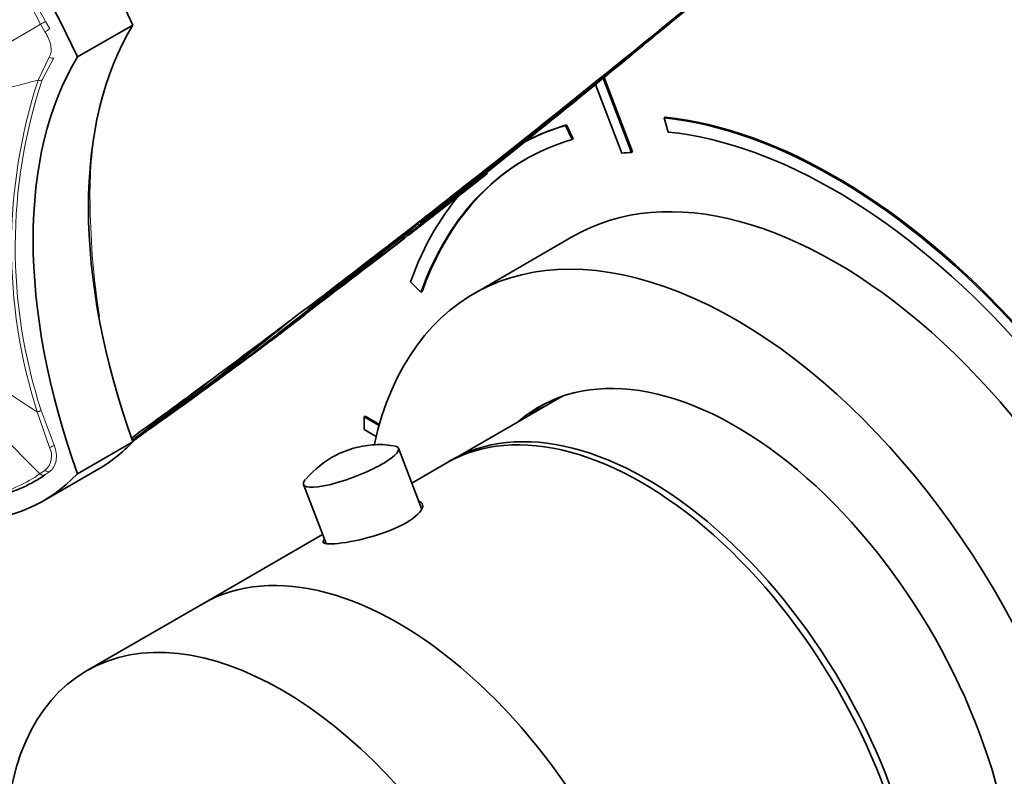
# Model space of a CAD drawing. Units: millimetres. Extents: x 0 to 794, y 0 to 1164.
# Drawn here: x 149 to 212, y 214 to 262 of the extents above; entities that cross this region are included whole.
import ezdxf
from ezdxf import colors
from ezdxf.entities.mleader import LeaderData, LeaderLine
from ezdxf.math import Vec2, Vec3

# ---------------------------------------------------------------- set-up
doc = ezdxf.new("R2010")
doc.units = ezdxf.units.MM
doc.layers.add('DV6_Défaut', color=7, linetype='Continuous')
doc.layers.add('Défaut', color=7, linetype='Continuous')

# ---------------------------------------------------------------- blocks, each defined once
blk = doc.blocks.new('_DOT')
at = {"color": 0}
blk.add_line((0, 0), (-1, 0), dxfattribs=at)
at = {"color": 0, "const_width": 0.333}
blk.add_lwpolyline([(-0.1665, 0, 1), (0.1665, 0, 1)], format="xyb", close=True, dxfattribs=at)
blk = doc.blocks.new('SE5')
at = {"layer": 'DV6_Défaut', "color": 7, "linetype": 'Continuous', "lineweight": 18}
for p, q in [((150.515, 261.393), (150.231, 261.88)), ((150.548, 262.05), (150.82, 261.581)), ((150.075, 258.296), (150.79, 259.759)), ((151.078, 259.729), (150.332, 258.31)), ((150.809, 234.824), (150.019, 237.096)), ((150.27, 237.184), (151.093, 234.96)), ((150.191, 233.134), (150.524, 233.37)), ((150.826, 233.296), (150.507, 233.068))]:
    blk.add_line(p, q, dxfattribs=at)
at = {"layer": 'DV6_Défaut', "color": 7, "linetype": 'Continuous', "lineweight": 35}
for p, q in [((152.586, 259.777), (156.121, 261.818)), ((187.691, 259.658), (187.96, 259.88)), ((185.692, 258.022), (187.373, 253.634)), ((187.988, 253.682), (186.174, 258.416)), ((188.059, 253.723), (186.24, 258.47)), ((190.071, 255.891), (190.141, 255.932)), ((190.071, 255.891), (190.339, 254.98)), ((182.014, 255.23), (181.362, 254.711)), ((183.769, 255.395), (183.84, 255.436)), ((184.194, 254.497), (183.769, 255.395)), ((184.264, 254.538), (183.84, 255.436)), ((179.196, 252.994), (181.362, 254.711)), ((184.194, 254.497), (184.264, 254.538)), ((187.988, 253.682), (188.059, 253.723)), ((179.196, 252.994), (178.647, 252.56)), ((174.431, 249.256), (174.44, 249.246)), ((174.547, 249.216), (174.86, 249.591)), ((174.86, 249.591), (174.857, 249.625)), ((173.635, 248.536), (173.666, 248.497)), ((173.775, 248.657), (173.807, 248.618)), ((173.807, 248.618), (173.807, 248.618)), ((174.268, 249.13), (174.299, 249.094)), ((174.299, 249.094), (174.3, 249.093)), ((173.354, 248.311), (173.384, 248.272)), ((173.384, 248.272), (173.384, 248.272)), ((173.649, 248.357), (173.701, 248.397)), ((173.666, 248.497), (173.666, 248.497)), ((184.273, 248.322), (177.909, 244.648)), ((170.767, 246.423), (172.037, 247.401)), ((172.39, 247.674), (172.037, 247.401)), ((170.767, 246.423), (170.434, 246.167)), ((173.869, 245.404), (174.538, 244.753)), ((174.538, 244.753), (174.608, 244.793)), ((165.292, 241.917), (166.946, 243.163)), ((166.097, 242.865), (165.829, 242.663)), ((164.863, 241.935), (165.829, 242.663)), ((164.863, 241.935), (164.605, 241.741)), ((160.925, 239), (161.151, 239.166)), ((161.151, 239.166), (161.152, 239.167)), ((160.126, 238.41), (160.925, 239)), ((160.126, 238.41), (159.907, 238.248)), ((183.53, 238.078), (176.502, 234.02)), ((170.9, 236.779), (170.971, 236.82)), ((171.861, 236.225), (170.9, 236.779)), ((170.9, 236.779), (170.9, 235.963)), ((171.881, 236.295), (170.971, 236.82)), ((170.9, 235.963), (171.673, 235.517)), ((152.586, 233.14), (156.121, 235.181)), ((174.581, 230.92), (173.104, 234.774)), ((150.426, 231.42), (153.962, 233.461)), ((176.148, 233.816), (173.956, 232.55)), ((167.034, 232.449), (168.473, 228.693)), ((168.256, 229.26), (160.592, 224.835)), ((160.592, 224.835), (153.168, 220.548))]:
    blk.add_line(p, q, dxfattribs=at)
for centre, radius, start, end in [((-644.727, 1276.652), 1314.206, 308.520472, 309.74872), ((-850.722, 1528.264), 1639.351, 308.687213, 309.672288), ((-65.292, 558.753), 391.742, 310.22507, 310.2683), ((183.395, 265.477), 7.224, 308.76599, 310.94478), ((-352.566, 916.525), 850.501, 308.226611, 309.436469), ((-414.236, 975.367), 934.858, 309.036099, 309.36032), ((-48.019, 537.1), 364.042, 307.9656, 308.53965), ((-65.292, 558.753), 391.742, 307.60314, 308.00754), ((-100.879, 583.815), 433.273, 308.31797, 309.45457), ((170.525, 254.193), 6.295, 308.58518, 313.47953), ((168.88, 254.202), 7.397, 309.00124, 310.00102), ((-653.913, 1287.77), 1328.474, 308.530503, 308.538494), ((-48.019, 537.1), 364.042, 307.53047, 307.56799), ((-46.334, 528.064), 355.851, 306.93511, 308.14704), ((-65.292, 558.753), 391.742, 306.49061, 307.55914), ((-48.019, 537.1), 364.042, 306.46856, 307.47344), ((-125.067, 627.483), 482.521, 307.89913, 308.23127), ((169.02, 254.158), 7.426, 306.80526, 309.59772), ((32.567, 414.073), 217.346, 305.49671, 310.03999), ((40.057, 402.064), 203.229, 305.54374, 309.90589), ((-125.067, 627.483), 482.521, 307.29885, 307.58701), ((45.597, 398.907), 197.426, 307.19149, 308.08565), ((45.617, 399.132), 197.494, 307.69188, 308.04923), ((-48.019, 537.1), 364.042, 306.23912, 306.2614), ((162.081, 249.524), 8.009, 311.39031, 315.16192), ((55.617, 376.718), 173.558, 305.38152, 309.53582), ((44.594, 401.507), 200.106, 306.48946, 307.76582), ((162.297, 249.272), 7.678, 307.27243, 309.16219), ((59.203, 370.249), 166.204, 305.6656, 309.35864), ((51.732, 390.136), 186.713, 305.75113, 307.3189), ((25.651, 430.224), 234.414, 305.93985, 306.21985), ((72.532, 348.555), 140.781, 306.41187, 309.01179), ((44.594, 401.507), 200.106, 305.64661, 305.90469), ((75.39, 343.301), 134.83, 306.76179, 308.81726), ((171.9, 228.884), 6.118, 94.37189, 140.35135), ((171.898, 230.199), 4.808, 79.62894, 95.54594)]:
    blk.add_arc(centre, radius, start, end, dxfattribs=at)
at = {"layer": 'DV6_Défaut', "color": 7, "linetype": 'Continuous', "lineweight": 18}
for centre, radius, start, end in [((90.959, 359.239), 113.983, 291.87793, 301.33333), ((224.955, -30.659), 298.499, 104.52804, 107.85482), ((182.802, 247.61), 34.427, 161.91658, 197.78106), ((182.508, 247.652), 33.895, 161.6731, 197.98954), ((180.459, 250.946), 27.07, 170.65623, 181.59185), ((-505.84, 1093.074), 1084.032, 308.866139, 309.385361), ((364.198, 446.816), 302.423, 220.27313, 224.95647), ((191.46, 302.094), 77.085, 221.19797, 237.47916), ((204.113, 250.967), 50.72, 180.87371, 188.8291), ((-483.527, 1064.838), 1047.939, 308.883113, 308.894589), ((-669.653, 1307.105), 1353.454, 308.541876, 308.549794), ((168.693, 254.412), 7.728, 311.43138, 316.50992), ((168.798, 254.411), 7.762, 311.92378, 316.12263), ((-48.92, 531.13), 359.761, 307.4082, 308.16453), ((168.901, 254.176), 7.413, 307.21527, 310.00078), ((-48.92, 531.13), 359.761, 306.91167, 307.10814), ((149.732, 234.28), 1.206, 311.01831, 26.79442)]:
    blk.add_arc(centre, radius, start, end, dxfattribs=at)
at = {"layer": 'DV6_Défaut', "color": 7, "linetype": 'Continuous', "lineweight": 35}
for centre, major_axis, ratio, start_param, end_param in [((140.212, 258.093), (13.75, -23.816), 0.57735, 1.397964, 3.141593), ((136.676, 256.052), (13.75, -23.816), 0.57735, 1.397964, 3.314425), ((240.861, 337.705), (-135.461, -126.985), 0.127018, 1.00097, 1.116396), ((178.226, 235.738), (-17.63, 30.536), 0.57735, 0.304461, 1.266335), ((174.69, 233.697), (-17.63, 30.536), 0.57735, 0.304461, 1.266335), ((200.952, 219.02), (20.25, -35.074), 0.57735, 1.11641, 2.745955), ((201.023, 219.061), (20.25, -35.074), 0.57735, 1.11641, 2.745955), ((201.023, 219.061), (20.25, -35.074), 0.57735, 2.999696, 3.132584), ((200.952, 219.02), (20.25, -35.074), 0.57735, 2.999696, 3.12718), ((200.952, 219.02), (-19.75, 34.208), 0.57735, 4.258003, 5.887548), ((200.952, 219.02), (19.75, -34.208), 0.57735, 2.999696, 3.595979), ((200.952, 219.02), (-19, 32.909), 0.57735, -0.281926, -0.255609), ((201.023, 219.061), (19.75, -34.208), 0.57735, 3.141593, 3.595979), ((240.861, 337.705), (-135.461, -126.985), 0.127018, 0.947277, 0.983247), ((201.023, 219.31), (16.75, -29.012), 0.57735, 0, 3.141593), ((136.676, 255.236), (-13.75, 23.816), 0.57735, 1.397964, 3.314425), ((200.952, 219.02), (20.25, -35.074), 0.57735, 3.322567, 3.595979), ((240.861, 337.705), (-135.461, -126.985), 0.127018, 0.923474, 0.94385), ((194.659, 215.636), (16.75, -29.012), 0.57735, 0, 3.703289), ((240.861, 337.705), (-135.461, -126.985), 0.127018, 0.869906, 0.912653), ((240.861, 337.705), (-135.461, -126.985), 0.127018, 0.828266, 0.861403), ((194.659, 215.636), (12.575, -21.781), 0.57735, 0, 3.250864), ((240.861, 337.705), (-135.461, -126.985), 0.127018, 0.781235, 0.816978), ((188.648, 212.166), (12.5, -21.651), 0.57735, 0, 3.141593), ((195.366, 216.044), (12.575, -21.781), 0.57735, 3.169712, 3.250864), ((189.002, 212.37), (12.5, -21.651), 0.57735, 0, 3.155735), ((140.212, 257.277), (-13.75, 23.816), 0.57735, 3.141593, 3.314425), ((170.069, 233.612), (-3.035, -1.163), 0.216815, 0, 3.510709), ((170.069, 233.612), (-3.035, -1.163), 0.216815, 5.913925, 6.283185), ((173.092, 203.184), (12.5, -21.651), 0.57735, 0, 3.141593), ((173.092, 203.184), (12.5, -21.651), 0.57735, 0, 3.141593)]:
    blk.add_ellipse(centre, major_axis=major_axis, ratio=ratio, start_param=start_param, end_param=end_param, dxfattribs=at)
at = {"layer": 'DV6_Défaut', "color": 7, "linetype": 'Continuous', "lineweight": 18}
for centre, major_axis, ratio, start_param, end_param in [((150.391, 261.977), (-0.264, -0.142), 0.042387, 0.900844, 2.186903), ((150.659, 261.514), (-0.255, -0.159), 0.112065, 0.898185, 2.181019), ((150.885, 259.943), (0.255, -0.159), 0.68957, 4.765377, 5.885406), ((150.134, 258.513), (0.277, -0.116), 0.746807, 4.80917, 5.765798), ((153.293, 250.255), (0.15, 0), 0.577351, 4.712888, 5.49883), ((167.084, 243.398), (-0.0787, -0.0617), 0.018564, 3.141169, 4.215952), ((167.084, 243.398), (-0.0608, 0.0794), 0.476201, 4.645838, 4.733865), ((150.072, 237.211), (-0.289, -0.08), 0.334167, 1.29588, 2.229774), ((150.901, 234.968), (-0.273, -0.124), 0.352814, 1.073783, 2.181075), ((150.35, 233.323), (0.171, -0.246), 0.815432, 4.92858, 6.21472), ((150.665, 233.548), (0.177, -0.242), 0.748064, 4.914343, 6.194104)]:
    blk.add_ellipse(centre, major_axis=major_axis, ratio=ratio, start_param=start_param, end_param=end_param, dxfattribs=at)
at = {"layer": 'DV6_Défaut', "color": 7, "linetype": 'Continuous', "lineweight": 35}
blk.add_ellipse((165.668, 198.897), major_axis=(12.5, -21.651), ratio=0.57735, dxfattribs=at)
at = {"layer": 'DV6_Défaut', "color": 7, "linetype": 'Continuous', "lineweight": 18}
for points, knots in [([(150.231, 261.88), (148.483, 265.128), (146.344, 268.155), (142.812, 272.011), (141.559, 273.203), (139.036, 275.282), (137.757, 276.181), (135.159, 277.688), (133.862, 278.279), (131.343, 279.122), (130.097, 279.382), (127.724, 279.543), (126.606, 279.447), (124.504, 278.91), (123.525, 278.467), (122.648, 277.858)], [0, 0, 0, 0, 0.25, 0.25, 0.375, 0.375, 0.5, 0.5, 0.625, 0.625, 0.75, 0.75, 0.875, 0.875, 1, 1, 1, 1]), ([(123.557, 278.664), (124.218, 279.024), (124.926, 279.3), (126.729, 279.761), (127.857, 279.858), (130.248, 279.695), (131.505, 279.434), (134.045, 278.583), (135.352, 277.987), (137.972, 276.469), (139.262, 275.562), (141.805, 273.466), (143.068, 272.264), (146.629, 268.377), (148.786, 265.325), (150.548, 262.05)], [0, 0, 0, 0, 0.091098, 0.091098, 0.2209412, 0.2209412, 0.3507843, 0.3507843, 0.4806275, 0.4806275, 0.6104706, 0.6104706, 0.7403137, 0.7403137, 1, 1, 1, 1]), ([(150.79, 259.759), (150.852, 259.865), (150.889, 259.983), (150.918, 260.241), (150.909, 260.378), (150.825, 260.804), (150.694, 261.106), (150.515, 261.393)], [0, 0, 0, 0, 0.25, 0.25, 0.5, 0.5, 1, 1, 1, 1]), ([(151.093, 234.96), (151.165, 234.793), (151.212, 234.622), (151.254, 234.293), (151.25, 234.13), (151.197, 233.835), (151.148, 233.699), (151.012, 233.466), (150.927, 233.37), (150.826, 233.296)], [0, 0, 0, 0, 0.25, 0.25, 0.5, 0.5, 0.75, 0.75, 1, 1, 1, 1]), ([(143.192, 231.601), (143.44, 231.57), (143.685, 231.546), (145.115, 231.449), (146.232, 231.544), (148.334, 232.081), (149.313, 232.524), (150.191, 233.134)], [0, 0, 0, 0, 0.0929, 0.0929, 0.54645, 0.54645, 1, 1, 1, 1])]:
    blk.add_open_spline(points, degree=3, knots=knots, dxfattribs=at)
at = {"layer": 'DV6_Défaut', "color": 7, "linetype": 'Continuous', "lineweight": 35}
for points, knots in [([(195.27, 265.919), (195.27, 265.919), (195.27, 265.919), (195.27, 265.919), (194.642, 265.396), (194.013, 264.874), (193.384, 264.353), (193.101, 264.119), (192.819, 263.886), (192.537, 263.652), (192.467, 263.594), (192.396, 263.536), (192.326, 263.477), (192.044, 263.244), (191.761, 263.011), (191.479, 262.778), (191.197, 262.545), (190.915, 262.312), (190.633, 262.08), (190.35, 261.847), (190.068, 261.614), (189.786, 261.382), (189.233, 260.928), (188.681, 260.474), (188.128, 260.02)], [0, 0, 0, 0, 0.000002, 0.000002, 0.000002, 0.264379, 0.264379, 0.264379, 0.382906, 0.382906, 0.382906, 0.412538, 0.412538, 0.412538, 0.531066, 0.531066, 0.531066, 0.649593, 0.649593, 0.649593, 0.76812, 0.76812, 0.76812, 1, 1, 1, 1]), ([(187.753, 259.793), (187.753, 259.791), (187.753, 259.789), (187.753, 259.787), (187.753, 259.775), (187.751, 259.762), (187.747, 259.751), (187.745, 259.745), (187.743, 259.74), (187.741, 259.735)], [0, 0, 0, 0, 0.102554, 0.102554, 0.102554, 0.718427, 0.718427, 0.718427, 1, 1, 1, 1]), ([(174.547, 249.216), (174.542, 249.211), (174.536, 249.207), (174.53, 249.205), (174.523, 249.203), (174.515, 249.203), (174.507, 249.204), (174.498, 249.206), (174.49, 249.209), (174.481, 249.213), (174.472, 249.218), (174.463, 249.224), (174.455, 249.231), (174.45, 249.236), (174.445, 249.241), (174.44, 249.246)], [0, 0, 0, 0, 0.217924, 0.217924, 0.217924, 0.43593, 0.43593, 0.43593, 0.652589, 0.652589, 0.652589, 0.866458, 0.866458, 0.866458, 1, 1, 1, 1]), ([(173.807, 248.618), (173.812, 248.611), (173.819, 248.606), (173.826, 248.602), (173.834, 248.597), (173.842, 248.595), (173.85, 248.593), (173.862, 248.59), (173.874, 248.59), (173.886, 248.591), (173.905, 248.593), (173.922, 248.599), (173.939, 248.606), (173.955, 248.614), (173.97, 248.623), (173.983, 248.634), (173.984, 248.635), (173.984, 248.635), (173.985, 248.636)], [0, 0, 0, 0, 0.127338, 0.127338, 0.127338, 0.253382, 0.253382, 0.253382, 0.440787, 0.440787, 0.440787, 0.720324, 0.720324, 0.720324, 0.989935, 0.989935, 0.989935, 1, 1, 1, 1]), ([(174.3, 249.093), (174.306, 249.086), (174.312, 249.079), (174.319, 249.073), (174.325, 249.067), (174.331, 249.061), (174.337, 249.056), (174.345, 249.05), (174.353, 249.044), (174.359, 249.04), (174.368, 249.035), (174.375, 249.032), (174.381, 249.031), (174.386, 249.029), (174.39, 249.03), (174.393, 249.031), (174.393, 249.031), (174.393, 249.031), (174.394, 249.031)], [0, 0, 0, 0, 0.152981, 0.152981, 0.152981, 0.304958, 0.304958, 0.304958, 0.508939, 0.508939, 0.508939, 0.77363, 0.77363, 0.77363, 0.988918, 0.988918, 0.988918, 1, 1, 1, 1]), ([(173.469, 248.213), (173.469, 248.213), (173.469, 248.212), (173.469, 248.212), (173.466, 248.21), (173.463, 248.21), (173.459, 248.21), (173.453, 248.211), (173.447, 248.214), (173.439, 248.219), (173.433, 248.223), (173.426, 248.228), (173.419, 248.234), (173.414, 248.239), (173.408, 248.245), (173.402, 248.251), (173.396, 248.257), (173.39, 248.265), (173.384, 248.272)], [0, 0, 0, 0, 0.010991, 0.010991, 0.010991, 0.230066, 0.230066, 0.230066, 0.496085, 0.496085, 0.496085, 0.699037, 0.699037, 0.699037, 0.849004, 0.849004, 0.849004, 1, 1, 1, 1]), ([(173.753, 248.436), (173.753, 248.436), (173.753, 248.436), (173.753, 248.436), (173.75, 248.434), (173.747, 248.434), (173.742, 248.435), (173.737, 248.436), (173.73, 248.439), (173.722, 248.444), (173.716, 248.447), (173.709, 248.453), (173.701, 248.459), (173.696, 248.464), (173.69, 248.47), (173.684, 248.476), (173.678, 248.482), (173.672, 248.49), (173.666, 248.497)], [0, 0, 0, 0, 0.011015, 0.011015, 0.011015, 0.22906, 0.22906, 0.22906, 0.494709, 0.494709, 0.494709, 0.697939, 0.697939, 0.697939, 0.848459, 0.848459, 0.848459, 1, 1, 1, 1]), ([(150.507, 233.068), (149.623, 232.453), (148.635, 232.006), (146.516, 231.465), (145.39, 231.369), (142.997, 231.531), (141.74, 231.792), (140.391, 232.244), (140.311, 232.271), (140.231, 232.299)], [0, 0, 0, 0, 0.326518, 0.326518, 0.653037, 0.653037, 0.979555, 0.979555, 1, 1, 1, 1]), ([(169.027, 228.668), (169.58, 228.712), (170.401, 228.855), (172.1, 229.316), (172.973, 229.646), (174.23, 230.371), (174.612, 230.764), (174.67, 231.198), (174.594, 231.312), (174.439, 231.38)], [0, 0, 0, 0, 0.2835535, 0.2835535, 0.567107, 0.567107, 0.8506605, 0.8506605, 1, 1, 1, 1]), ([(168.365, 228.953), (168.332, 228.916), (168.308, 228.883), (168.214, 228.683), (168.474, 228.625), (169.027, 228.668)], [0, 0, 0, 0, 0.148185, 0.148185, 1, 1, 1, 1])]:
    blk.add_open_spline(points, degree=3, knots=knots, dxfattribs=at)

msp = doc.modelspace()

# ---------------------------------------------------------------- block references
at = {"layer": 'Défaut'}
msp.add_blockref('SE5', (0, 0), dxfattribs=at)

# ---------------------------------------------------------------- leaders
at = {"layer": 'Défaut', "color": 7, "linetype": 'Continuous', "lineweight": 18}
ml = msp.add_multileader_mtext('Standard', dxfattribs=at)
ml.set_content('{\\pxsm0.9;\\fSolid Edge ISO|b1||i0||c0|p34;\\W1.;02/01/2020\\P}', color=256)
ml.set_leader_properties()
ml.set_arrow_properties(name='DOT')
ml.build(insert=Vec2(0, 0))
ml.multileader.update_dxf_attribs({"leader_type": 0, "dogleg_length": 0, "arrow_head_size": 12})
ctx = ml.context
ctx.base_point, ctx.char_height, ctx.arrow_head_size, ctx.landing_gap_size = Vec3(656.602, 1156.973), 12, 12, 4.2
notes = []
notes.append((ctx, [(0, (0, 0, 0), (0, 0), (1, 0), 1, [])]))
ctx.mtext.insert = Vec3(658.602, 1163.093)
for ctx, leaders in notes:
    for number, flags, end, landing, length, lines in leaders:
        leader = LeaderData()
        leader.index, (leader.has_last_leader_line, leader.has_dogleg_vector, leader.attachment_direction) = number, flags
        leader.last_leader_point, leader.dogleg_vector, leader.dogleg_length = Vec3(end), Vec3(landing), length
        for number, points, colour, breaks in lines:
            line = LeaderLine()
            line.index, line.vertices, line.color, line.breaks = number, Vec3.list(points), colors.encode_raw_color(colour), breaks
            leader.lines.append(line)
        ctx.leaders.append(leader)

doc.saveas('drawing.dxf')
